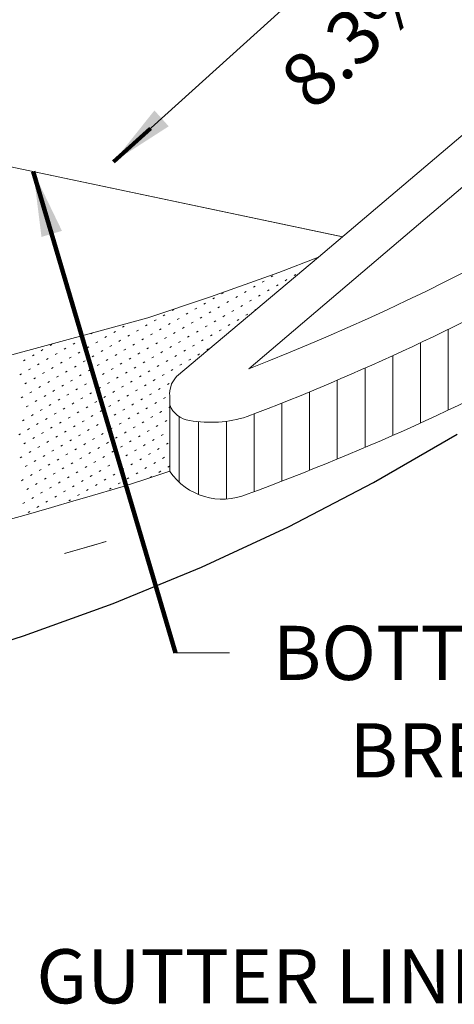
# Model space of a CAD drawing. Units: inches. Extents: x 1000 to 1145, y 1000 to 1022.
# Drawn here: x 1022 to 1023, y 1011 to 1013 of the extents above; entities that cross this region are included whole.
import ezdxf

# ---------------------------------------------------------------- set-up
doc = ezdxf.new("R2010")
doc.units = ezdxf.units.IN
doc.header["$MEASUREMENT"] = 0
doc.linetypes.add('DGN3', pattern=[2.168697, 1.445798, -0.722899])
doc.linetypes.add('DGN4', pattern=[2.891596, 1.445798, -0.722899, 0, -0.722899])
doc.layers.add('Level 1', color=7, linetype='Continuous', lineweight=0)
doc.styles.get("Standard").update_dxf_attribs({"font": 'arial.ttf'})
doc.styles.add('Styledgn001', font='dgn001.shx')
doc.dimstyles.new('PED [4-12-17]', dxfattribs={"dimtxt": 0.125, "dimasz": 0.15, "dimexe": 0.125, "dimexo": 0.0625, "dimgap": 0.0625, "dimtad": 1, "dimdec": 4, "dimzin": 15, "dimdsep": 46, "dimlunit": 5, "dimtxsty": 'Styledgn001', "dimsah": 1, "dimcen": 0, "dimclrd": 7, "dimclre": 7, "dimclrt": 7, "dimadec": 4, "dimazin": 3, "dimtfac": 1, "dimtdec": 4, "dimtofl": 0, "dimtmove": 0, "dimatfit": 3, "dimfxl": 1, "dimfrac": 1, "dimtolj": 1, "dimtzin": 12, "dimlwd": 0, "dimlwe": 0, "dimarcsym": 0})
doc.dimstyles.get("Standard").update_dxf_attribs({"dimtxt": 0.18, "dimasz": 0.18, "dimexe": 0.18, "dimexo": 0.0625, "dimgap": 0.09, "dimtad": 0, "dimtih": 1, "dimtoh": 1, "dimdec": 4, "dimzin": 0, "dimdsep": 46, "dimtxsty": 'Standard', "dimcen": 0.09, "dimadec": 0, "dimazin": 0, "dimtfac": 1, "dimtdec": 4, "dimtofl": 0, "dimtmove": 0, "dimatfit": 3, "dimfxl": 1, "dimtolj": 1, "dimtzin": 0, "dimarcsym": 0})

# ---------------------------------------------------------------- blocks, each defined once
blk = doc.blocks.new('AnonymousCell4')
at = {"layer": 'Level 1', "color": 7, "linetype": 'Continuous', "lineweight": 0}
blk.add_line((1021.3351, 1010.4278), (1021.2726, 1010.4278), dxfattribs=at)
at = {"layer": 'Level 1', "color": 7, "linetype": 'Continuous', "lineweight": 13, "insert": (1022.0605, 1010.4278), "char_height": 0.125, "attachment_point": 5, "line_spacing_factor": 1.08, "style": 'Styledgn001'}
blk.add_mtext('{\\Fdgn000|c0;GUTTER LINE}', dxfattribs=at)
blk = doc.blocks.new('AnonymousCell175')
at = {"layer": 'Level 1', "color": 7, "linetype": 'Continuous', "lineweight": 13}
blk.add_arc((-0.0368, 0.0404), 0.0564, 201.1633, 263.0846, dxfattribs=at)
at = {"layer": 'Level 1', "color": 7, "lineweight": 13}
blk.add_arc((0.0054, 0.255), 0.275, 259.7332, 287.7793, dxfattribs=at)
blk = doc.blocks.new('AnonymousCell181')
at = {"layer": 'Level 1', "color": 7, "linetype": 'Continuous', "lineweight": 0}
blk.add_line((1021.978, 1011.1742), (1021.853, 1011.1742), dxfattribs=at)
at = {"layer": 'Level 1', "color": 7, "linetype": 'Continuous', "lineweight": 0, "insert": (1022.0405, 1011.1117), "char_height": 0.125, "attachment_point": 5, "line_spacing_factor": 1.32, "style": 'Styledgn001'}
blk.add_mtext('{\\Fdgn000|c0; }', dxfattribs=at)
blk = doc.blocks.new('AnonymousCell238')
at = {"layer": 'Level 1', "color": 7, "linetype": 'Continuous', "lineweight": 13}
for p, q in [((1.1778, 0.3416), (1.1737, 0.3392)), ((1.1983, 0.3534), (1.1943, 0.351)), ((1.2307, 0.3448), (1.2266, 0.3423)), ((1.2513, 0.3566), (1.2472, 0.3542)), ((1.1573, 0.3297), (1.1532, 0.3273)), ((1.1573, 0.3298), (1.1533, 0.3273)), ((1.1898, 0.3211), (1.1856, 0.3187)), ((1.2103, 0.3329), (1.2062, 0.3305)), ((1.0633, 0.3028), (1.0593, 0.3004)), ((1.0839, 0.3147), (1.0798, 0.3123)), ((1.1163, 0.306), (1.1122, 0.3036)), ((1.1368, 0.3178), (1.1327, 0.3154)), ((1.1487, 0.2973), (1.1445, 0.2949)), ((1.1692, 0.3092), (1.1651, 0.3068)), ((0.9693, 0.2758), (0.9653, 0.2735)), ((1.0223, 0.2791), (1.0182, 0.2768)), ((1.0428, 0.2909), (1.0388, 0.2886)), ((1.0752, 0.2823), (1.0711, 0.2799)), ((1.0958, 0.2941), (1.0917, 0.2918)), ((1.1076, 0.2736), (1.1035, 0.2713)), ((1.1281, 0.2854), (1.124, 0.2831)), ((1.1605, 0.2768), (1.1564, 0.2744)), ((0.9283, 0.2522), (0.9242, 0.2498)), ((0.9488, 0.264), (0.9448, 0.2617)), ((0.9813, 0.2553), (0.9771, 0.2529)), ((1.0018, 0.2673), (0.9977, 0.2648)), ((1.0342, 0.2586), (1.0301, 0.2562)), ((1.0547, 0.2704), (1.0506, 0.2681)), ((1.0871, 0.2618), (1.0829, 0.2593)), ((1.1194, 0.2531), (1.1153, 0.2507)), ((1.14, 0.2649), (1.1358, 0.2625)), ((0.8548, 0.2372), (0.8508, 0.2348)), ((0.8873, 0.2284), (0.8832, 0.2261)), ((0.9078, 0.2403), (0.9037, 0.2379)), ((0.9402, 0.2316), (0.9361, 0.2293)), ((0.9607, 0.2435), (0.9566, 0.2411)), ((0.9931, 0.2348), (0.989, 0.2324)), ((1.0136, 0.2468), (1.0095, 0.2443)), ((1.046, 0.238), (1.0419, 0.2357)), ((1.0665, 0.2499), (1.0624, 0.2475)), ((1.0784, 0.2293), (1.0743, 0.227)), ((1.0989, 0.2412), (1.0948, 0.2388)), ((0.7609, 0.2102), (0.7568, 0.2078)), ((0.7811, 0.2218), (0.7773, 0.2197)), ((0.8138, 0.2133), (0.8097, 0.211)), ((0.8343, 0.2253), (0.8303, 0.2228)), ((0.8462, 0.2048), (0.8421, 0.2023)), ((0.8668, 0.2166), (0.8626, 0.2143)), ((0.8991, 0.2079), (0.895, 0.2056)), ((0.9197, 0.2198), (0.9155, 0.2174)), ((0.952, 0.2111), (0.9479, 0.2088)), ((0.9725, 0.2229), (0.9684, 0.2206)), ((1.0049, 0.2143), (1.0008, 0.2119)), ((1.0255, 0.2262), (1.0213, 0.2238)), ((1.0373, 0.2057), (1.0333, 0.2033)), ((1.0578, 0.2175), (1.0538, 0.2152)), ((0.6669, 0.1833), (0.6628, 0.1809)), ((0.6874, 0.1952), (0.6833, 0.1928)), ((0.7198, 0.1865), (0.7158, 0.1841)), ((0.7403, 0.1983), (0.7363, 0.196)), ((0.7728, 0.1897), (0.7687, 0.1873)), ((0.7933, 0.2015), (0.7892, 0.1992)), ((0.8257, 0.1928), (0.8215, 0.1905)), ((0.8581, 0.1843), (0.8539, 0.1818)), ((0.8786, 0.1961), (0.8745, 0.1937)), ((0.911, 0.1874), (0.9069, 0.1851)), ((0.9315, 0.1993), (0.9274, 0.1968)), ((0.9638, 0.1906), (0.9598, 0.1882)), ((0.9844, 0.2024), (0.9803, 0.2001)), ((0.9963, 0.1819), (0.9922, 0.1795)), ((0.9963, 0.182), (0.9923, 0.1796)), ((1.0168, 0.1938), (1.0127, 0.1914)), ((1.0493, 0.1852), (1.0452, 0.1828)), ((0.6258, 0.1596), (0.6218, 0.1572)), ((0.6259, 0.1596), (0.6218, 0.1572)), ((0.6463, 0.1714), (0.6423, 0.169)), ((0.6788, 0.1628), (0.6747, 0.1603)), ((0.6788, 0.1628), (0.6748, 0.1604)), ((0.6993, 0.1747), (0.6952, 0.1723)), ((0.7318, 0.166), (0.7277, 0.1636)), ((0.7522, 0.1778), (0.7481, 0.1754)), ((0.7846, 0.1692), (0.7805, 0.1668)), ((0.7847, 0.1692), (0.7806, 0.1668)), ((0.8052, 0.181), (0.8011, 0.1787)), ((0.817, 0.1605), (0.8129, 0.1581)), ((0.8375, 0.1723), (0.8334, 0.1699)), ((0.8376, 0.1724), (0.8335, 0.17)), ((0.87, 0.1638), (0.8658, 0.1613)), ((0.8905, 0.1756), (0.8864, 0.1732)), ((0.9229, 0.1669), (0.9188, 0.1645)), ((0.9433, 0.1788), (0.9393, 0.1763)), ((0.9434, 0.1788), (0.9393, 0.1763)), ((0.9758, 0.1701), (0.9717, 0.1677)), ((1.0082, 0.1614), (1.0041, 0.1591)), ((1.0288, 0.1733), (1.0246, 0.1709)), ((0.6378, 0.1391), (0.6337, 0.1367)), ((0.6583, 0.1509), (0.6542, 0.1485)), ((0.6907, 0.1423), (0.6866, 0.1399)), ((0.7113, 0.1542), (0.7071, 0.1518)), ((0.7436, 0.1454), (0.7395, 0.1431)), ((0.7642, 0.1573), (0.76, 0.1549)), ((0.776, 0.1368), (0.7719, 0.1344)), ((0.7965, 0.1487), (0.7924, 0.1463)), ((0.8289, 0.1399), (0.8248, 0.1376)), ((0.8494, 0.1518), (0.8453, 0.1495)), ((0.8818, 0.1432), (0.8778, 0.1408)), ((0.9023, 0.155), (0.8983, 0.1527)), ((0.9348, 0.1463), (0.9307, 0.144)), ((0.9553, 0.1583), (0.9512, 0.1558)), ((0.9671, 0.1377), (0.963, 0.1353)), ((0.9877, 0.1495), (0.9835, 0.1472)), ((0.6173, 0.1272), (0.6132, 0.1248)), ((0.6496, 0.1185), (0.6455, 0.1162)), ((0.6702, 0.1303), (0.666, 0.128)), ((0.7026, 0.1218), (0.6984, 0.1194)), ((0.7231, 0.1336), (0.719, 0.1313)), ((0.7554, 0.1249), (0.7513, 0.1226)), ((0.7878, 0.1163), (0.7838, 0.1139)), ((0.8083, 0.1281), (0.8043, 0.1258)), ((0.8408, 0.1195), (0.8367, 0.1171)), ((0.8613, 0.1313), (0.8572, 0.129)), ((0.8937, 0.1227), (0.8896, 0.1203)), ((0.9142, 0.1345), (0.9101, 0.1322)), ((0.9261, 0.114), (0.9219, 0.1116)), ((0.9466, 0.1258), (0.9425, 0.1235)), ((0.6291, 0.1067), (0.625, 0.1043)), ((0.6615, 0.098), (0.6573, 0.0956)), ((0.682, 0.1098), (0.6779, 0.1075)), ((0.7144, 0.1013), (0.7103, 0.0988)), ((0.7349, 0.1131), (0.7308, 0.1108)), ((0.7468, 0.0926), (0.7427, 0.0902)), ((0.7673, 0.1044), (0.7632, 0.102)), ((0.7997, 0.0958), (0.7956, 0.0933)), ((0.8203, 0.1076), (0.8161, 0.1052)), ((0.8526, 0.099), (0.8485, 0.0966)), ((0.8732, 0.1108), (0.8691, 0.1084)), ((0.9055, 0.1022), (0.9014, 0.0998)), ((0.9379, 0.0934), (0.9338, 0.0911)), ((0.9584, 0.1053), (0.9543, 0.1029)), ((0.6204, 0.0743), (0.6163, 0.0719)), ((0.6409, 0.0862), (0.6368, 0.0838)), ((0.6733, 0.0775), (0.6693, 0.0751)), ((0.6938, 0.0894), (0.6898, 0.087)), ((0.7058, 0.0688), (0.7016, 0.0665)), ((0.7263, 0.0807), (0.7222, 0.0783)), ((0.7587, 0.072), (0.7545, 0.0697)), ((0.7792, 0.0838), (0.7751, 0.0815)), ((0.8115, 0.0752), (0.8074, 0.0728)), ((0.8321, 0.0871), (0.828, 0.0847)), ((0.8645, 0.0784), (0.8603, 0.0761)), ((0.885, 0.0903), (0.8809, 0.0879)), ((0.8968, 0.0698), (0.8928, 0.0674)), ((0.9174, 0.0816), (0.9133, 0.0793)), ((0.9498, 0.0729), (0.9457, 0.0706)), ((0.6323, 0.0538), (0.6282, 0.0514)), ((0.6528, 0.0656), (0.6487, 0.0633)), ((0.6852, 0.057), (0.6811, 0.0546)), ((0.7176, 0.0483), (0.7135, 0.0459)), ((0.7381, 0.0602), (0.734, 0.0578)), ((0.7705, 0.0515), (0.7664, 0.0491)), ((0.791, 0.0633), (0.7869, 0.061)), ((0.8234, 0.0547), (0.8193, 0.0523)), ((0.8439, 0.0666), (0.8398, 0.0642)), ((0.8558, 0.0461), (0.8518, 0.0438)), ((0.8763, 0.0579), (0.8723, 0.0555)), ((0.9087, 0.0493), (0.9046, 0.0468)), ((0.9293, 0.0611), (0.9252, 0.0587)), ((0.9598, 0.0514), (0.9575, 0.05)), ((0.6441, 0.0333), (0.64, 0.0308)), ((0.6647, 0.0451), (0.6605, 0.0428)), ((0.6765, 0.0246), (0.6724, 0.0222)), ((0.6766, 0.0246), (0.6725, 0.0223)), ((0.6971, 0.0365), (0.6929, 0.0341)), ((0.7295, 0.0278), (0.7254, 0.0254)), ((0.7499, 0.0397), (0.7458, 0.0373)), ((0.7823, 0.031), (0.7783, 0.0286)), ((0.7824, 0.031), (0.7783, 0.0286)), ((0.8028, 0.0428), (0.7988, 0.0404)), ((0.8353, 0.0342), (0.8312, 0.0318)), ((0.8353, 0.0343), (0.8313, 0.0318)), ((0.8678, 0.0256), (0.8636, 0.0232)), ((0.8883, 0.0374), (0.8842, 0.035)), ((0.9207, 0.0288), (0.9165, 0.0263)), ((0.9411, 0.0406), (0.937, 0.0382)), ((0.9412, 0.0406), (0.9371, 0.0382)), ((0.6236, 0.0214), (0.6195, 0.019)), ((0.6237, 0.0214), (0.6196, 0.019)), ((0.6355, 0.0009), (0.6314, -0.0015)), ((0.656, 0.0128), (0.6519, 0.0103)), ((0.6884, 0.0041), (0.6843, 0.0018)), ((0.709, 0.016), (0.7048, 0.0136)), ((0.7413, 0.0073), (0.7373, 0.0049)), ((0.7619, 0.0192), (0.7578, 0.0168)), ((0.7943, 0.0105), (0.7902, 0.0081)), ((0.8148, 0.0223), (0.8107, 0.0199)), ((0.8267, 0.0018), (0.8225, -0.0006)), ((0.8472, 0.0137), (0.8431, 0.0113)), ((0.8796, 0.005), (0.8755, 0.0027)), ((0.9001, 0.0168), (0.896, 0.0145)), ((0.9325, 0.0082), (0.9284, 0.0058)), ((0.953, 0.0201), (0.9489, 0.0177)), ((0.615, -0.011), (0.6109, -0.0133)), ((0.6473, -0.0197), (0.6433, -0.022)), ((0.6679, -0.0078), (0.6638, -0.0102)), ((0.7003, -0.0164), (0.6962, -0.0187)), ((0.7208, -0.0046), (0.7168, -0.0069)), ((0.7532, -0.0132), (0.7491, -0.0156)), ((0.7738, -0.0014), (0.7697, -0.0037)), ((0.7856, -0.0219), (0.7815, -0.0242)), ((0.8061, -0.0101), (0.802, -0.0124)), ((0.8385, -0.0187), (0.8344, -0.0211)), ((0.8591, -0.0068), (0.8549, -0.0092)), ((0.8914, -0.0155), (0.8873, -0.0178)), ((0.9119, -0.0037), (0.9078, -0.006)), ((0.9443, -0.0123), (0.9403, -0.0147)), ((0.6268, -0.0315), (0.6228, -0.0338)), ((0.6593, -0.0402), (0.6551, -0.0426)), ((0.6798, -0.0283), (0.6757, -0.0307)), ((0.7122, -0.0369), (0.7081, -0.0393)), ((0.7327, -0.0251), (0.7286, -0.0274)), ((0.7651, -0.0337), (0.7609, -0.0362)), ((0.7974, -0.0424), (0.7933, -0.0448)), ((0.818, -0.0306), (0.8138, -0.033)), ((0.8503, -0.0392), (0.8463, -0.0416)), ((0.8709, -0.0273), (0.8668, -0.0297)), ((0.9033, -0.036), (0.8992, -0.0384)), ((0.9238, -0.0242), (0.9197, -0.0266)), ((0.9357, -0.0447), (0.9316, -0.0471)), ((0.9562, -0.0328), (0.9521, -0.0352)), ((0.6182, -0.0639), (0.6141, -0.0662)), ((0.6387, -0.052), (0.6346, -0.0544)), ((0.6711, -0.0607), (0.667, -0.0631)), ((0.6916, -0.0487), (0.6875, -0.0512)), ((0.724, -0.0575), (0.7199, -0.0598)), ((0.7445, -0.0456), (0.7404, -0.048)), ((0.7564, -0.0662), (0.7523, -0.0685)), ((0.7769, -0.0543), (0.7728, -0.0567)), ((0.8093, -0.063), (0.8052, -0.0653)), ((0.8298, -0.0511), (0.8258, -0.0535)), ((0.8623, -0.0597), (0.8581, -0.0621)), ((0.8828, -0.0479), (0.8787, -0.0502)), ((0.9152, -0.0566), (0.911, -0.0589)), ((0.9475, -0.0652), (0.9434, -0.0676)), ((0.63, -0.0844), (0.6259, -0.0867)), ((0.6505, -0.0726), (0.6464, -0.0749)), ((0.6829, -0.0812), (0.6788, -0.0836)), ((0.7035, -0.0693), (0.6993, -0.0717)), ((0.7153, -0.0898), (0.7113, -0.0922)), ((0.7358, -0.078), (0.7318, -0.0803)), ((0.7683, -0.0867), (0.7642, -0.0891)), ((0.7888, -0.0748), (0.7847, -0.0772)), ((0.8212, -0.0835), (0.817, -0.0858)), ((0.8417, -0.0716), (0.8376, -0.074)), ((0.8741, -0.0802), (0.87, -0.0827)), ((0.8946, -0.0684), (0.8905, -0.0707)), ((0.9064, -0.0889), (0.9023, -0.0913)), ((0.927, -0.0771), (0.9229, -0.0795)), ((0.9593, -0.0857), (0.9553, -0.0882)), ((0.6418, -0.1049), (0.6378, -0.1073)), ((0.6624, -0.0931), (0.6583, -0.0954)), ((0.6743, -0.1136), (0.6702, -0.116)), ((0.6743, -0.1136), (0.6703, -0.1159)), ((0.6948, -0.1017), (0.6907, -0.1041)), ((0.7273, -0.1103), (0.7232, -0.1127)), ((0.7477, -0.0985), (0.7436, -0.1009)), ((0.7801, -0.1072), (0.776, -0.1096)), ((0.7802, -0.1072), (0.7761, -0.1096)), ((0.8006, -0.0953), (0.7965, -0.0977)), ((0.833, -0.104), (0.8289, -0.1064)), ((0.8331, -0.1039), (0.829, -0.1063)), ((0.8536, -0.0921), (0.8494, -0.0945)), ((0.8655, -0.1126), (0.8613, -0.115)), ((0.886, -0.1007), (0.8819, -0.1032)), ((0.9184, -0.1094), (0.9143, -0.1118)), ((0.9388, -0.0976), (0.9348, -0.1)), ((0.9389, -0.0976), (0.9348, -0.1)), ((0.6213, -0.1167), (0.6173, -0.1192)), ((0.6214, -0.1167), (0.6173, -0.1192)), ((0.6538, -0.1254), (0.6497, -0.1278)), ((0.6862, -0.1341), (0.6821, -0.1364)), ((0.7068, -0.1222), (0.7026, -0.1246)), ((0.7391, -0.1309), (0.735, -0.1332)), ((0.7597, -0.119), (0.7555, -0.1214)), ((0.792, -0.1277), (0.7879, -0.1301)), ((0.8125, -0.1158), (0.8084, -0.1182)), ((0.8449, -0.1245), (0.8408, -0.1268)), ((0.6333, -0.1372), (0.6292, -0.1397)), ((0.6451, -0.1578), (0.641, -0.1602)), ((0.6657, -0.146), (0.6615, -0.1483)), ((0.6981, -0.1546), (0.6939, -0.1569)), ((0.7186, -0.1427), (0.7145, -0.1451)), ((0.7509, -0.1514), (0.7468, -0.1537)), ((0.7715, -0.1396), (0.7674, -0.1419)), ((0.8244, -0.1364), (0.8203, -0.1387)), ((0.6246, -0.1697), (0.6205, -0.172)), ((0.657, -0.1783), (0.6528, -0.1807)), ((0.6775, -0.1665), (0.6734, -0.1688)), ((0.7304, -0.1632), (0.7263, -0.1656)), ((0.6364, -0.1902), (0.6323, -0.1926))]:
    blk.add_line(p, q, dxfattribs=at)
at = {"layer": 'Level 1', "color": 7, "linetype": 'Continuous', "lineweight": 13, "flags": 128}
blk.add_lwpolyline([(0.5776, 0.1665), (0.9089, 0.2566), (1.0541, 0.305), (1.212, 0.3613), (1.3037, 0.3964), (0.9758, 0.1211), (0.9713, 0.1161), (0.9642, 0.1042), (0.9599, 0.0883), (0.9595, 0.0812), (0.9598, 0.0783), (0.9598, -0.0976), (0.9439, -0.1028), (0.9021, -0.1165), (0.852, -0.1328), (0.768, -0.1572), (0.7385, -0.1657), (0.6867, -0.1808), (0.6282, -0.1978), (0.592, -0.2083)], dxfattribs=at)

msp = doc.modelspace()

# ---------------------------------------------------------------- linework, layer by layer
at = {"layer": 'Level 1', "color": 7}
for p, q in [((1022.6542, 1012.5579), (1025.1872, 1014.7093)), ((1022.1801, 1012.7781), (1023.5171, 1013.9844)), ((1022.8233, 1012.5814), (1024.4058, 1013.9256)), ((1022.493, 1012.3008), (1022.8233, 1012.5814)), ((1022.954, 1012.2053), (1022.954, 1012.3914)), ((1022.8899, 1012.1756), (1022.8899, 1012.3607)), ((1022.8258, 1012.1469), (1022.8258, 1012.3309)), ((1022.7617, 1012.1191), (1022.7617, 1012.3021)), ((1022.7617, 1012.1191), (1022.7617, 1012.3021)), ((1022.7617, 1012.1191), (1022.7617, 1012.3021)), ((1022.7617, 1012.1191), (1022.7617, 1012.3021)), ((1022.7617, 1012.1191), (1022.7617, 1012.3021)), ((1022.6976, 1012.0922), (1022.6976, 1012.2743)), ((1022.6976, 1012.0922), (1022.6976, 1012.2743)), ((1022.6976, 1012.0922), (1022.6976, 1012.2743)), ((1022.6976, 1012.0922), (1022.6976, 1012.2743)), ((1022.6976, 1012.0922), (1022.6976, 1012.2743)), ((1022.6335, 1012.0662), (1022.6335, 1012.2474)), ((1022.6335, 1012.0662), (1022.6335, 1012.2474)), ((1022.6335, 1012.0662), (1022.6335, 1012.2474)), ((1022.6335, 1012.0662), (1022.6335, 1012.2474)), ((1022.6335, 1012.0662), (1022.6335, 1012.2474)), ((1022.5694, 1012.0411), (1022.5694, 1012.2214)), ((1022.5694, 1012.0411), (1022.5694, 1012.2214)), ((1022.5694, 1012.0411), (1022.5694, 1012.2214)), ((1022.5694, 1012.0411), (1022.5694, 1012.2214)), ((1022.5694, 1012.0411), (1022.5694, 1012.2214)), ((1022.3319, 1012.039), (1022.3319, 1012.1903)), ((1022.3319, 1012.039), (1022.3319, 1012.1903)), ((1022.3771, 1012.0104), (1022.3771, 1012.1784)), ((1022.3771, 1012.0104), (1022.3771, 1012.1784)), ((1022.3771, 1012.0104), (1022.3771, 1012.1784)), ((1022.3771, 1012.0104), (1022.3771, 1012.1784)), ((1022.3771, 1012.0104), (1022.3771, 1012.1784)), ((1022.4412, 1012), (1022.4412, 1012.1794)), ((1022.4412, 1012), (1022.4412, 1012.1794)), ((1022.4412, 1012), (1022.4412, 1012.1794)), ((1022.4412, 1012), (1022.4412, 1012.1794)), ((1022.4412, 1012), (1022.4412, 1012.1794)), ((1022.5053, 1012.0169), (1022.5053, 1012.1963)), ((1022.5053, 1012.0169), (1022.5053, 1012.1963)), ((1022.5053, 1012.0169), (1022.5053, 1012.1963)), ((1022.5053, 1012.0169), (1022.5053, 1012.1963)), ((1022.5053, 1012.0169), (1022.5053, 1012.1963))]:
    msp.add_line(p, q, dxfattribs=at)
at = {"layer": 'Level 1', "color": 7, "linetype": 'Continuous', "lineweight": 0}
for q in [(1022.7105, 1012.6051), (1022.7105, 1012.6051), (1022.71, 1012.6052)]:
    msp.add_line((1021.4516, 1012.8702), q, dxfattribs=at)
at = {"layer": 'Level 1', "color": 7, "lineweight": 0, "flags": 128}
msp.add_lwpolyline([(1022.4891, 1012.0109), (1022.4891, 1012.0109)], dxfattribs=at)
msp.add_lwpolyline([(1022.4891, 1012.0109), (1022.4891, 1012.0109)], dxfattribs=at)
msp.add_lwpolyline([(1022.4891, 1012.0109), (1022.4891, 1012.0109)], dxfattribs=at)
at = {"layer": 'Level 1', "color": 7}
msp.add_arc((1020.4893, 1017.4476), 5.5231, 291.2712, 307.7298, dxfattribs=at)
at = {"layer": 'Level 1', "color": 7, "lineweight": 13}
for radius, start, end in [(5.625, 290.8255, 307.764), (5.7929, 290.19518, 307.81362)]:
    msp.add_arc((1020.4893, 1017.4476), radius, start, end, dxfattribs=at)
at = {"layer": 'Level 1', "color": 7, "linetype": 'DGN3', "lineweight": 30}
msp.add_arc((1020.3966, 1016.3874), 4.9604, 260.4982, 301.3118, dxfattribs=at)
at = {"layer": 'Level 1', "color": 7, "linetype": 'Continuous', "lineweight": 13}
msp.add_arc((1022.4326, 1012.1483), 0.1486, 214.6188, 292.3804, dxfattribs=at)
at = {"layer": 'Level 1', "color": 7, "linetype": 'DGN4', "lineweight": 0}
for end in [290.09109, 289.67824, 289.67824]:
    msp.add_arc((1020.4894, 1017.4476), 5.7929, 264.35341, end, dxfattribs=at)

# ---------------------------------------------------------------- block references
at = {"color": 7, "linetype": 'Continuous', "lineweight": 13}
for name, p in [('AnonymousCell238', (1021.3505, 1012.1615)), ('AnonymousCell175', (1022.3997, 1012.197)), ('AnonymousCell4', (0.4706, 0.4706))]:
    msp.add_blockref(name, p, dxfattribs=at)
at = {"color": 7, "linetype": 'Continuous', "lineweight": 0}
msp.add_blockref('AnonymousCell181', (0.4706, 0.4706), dxfattribs=at)

# ---------------------------------------------------------------- texts
at = {"layer": 'Level 1', "color": 7, "lineweight": 13, "insert": (1022.5561, 1012.9829), "char_height": 0.125, "attachment_point": 1, "rotation": 43.5797, "line_spacing_factor": 0.8, "style": 'Styledgn001'}
msp.add_mtext('{\\Fdgn000|c0;8.3% MAX.}', dxfattribs=at)
at = {"layer": 'Level 1', "color": 7, "linetype": 'Continuous', "lineweight": 13, "insert": (1023.1952, 1011.5323), "char_height": 0.125, "attachment_point": 5, "line_spacing_factor": 1.08, "style": 'Styledgn001'}
msp.add_mtext('{\\Fdgn000|c0;BOTTOM GRADE \\PBREAK LINE}', dxfattribs=at)

# ---------------------------------------------------------------- leaders
at = {"layer": 'Level 1', "color": 7, "linetype": 'Continuous', "lineweight": 0}
for points, dimstyle in [([(1022.1801, 1012.7781), (1022.2659, 1012.8555)], 'Standard'), ([(1021.995, 1012.7558), (1022.3236, 1011.6448)], 'PED [4-12-17]')]:
    msp.add_leader(points, dimstyle=dimstyle, override={"dimscale": 1, "dimtxt": 0.125, "dimasz": 0.15, "dimgap": 0.0625, "dimtad": 1, "dimclrd": 0, "dimlwd": 65534}, dxfattribs=at)

doc.saveas('drawing.dxf')
